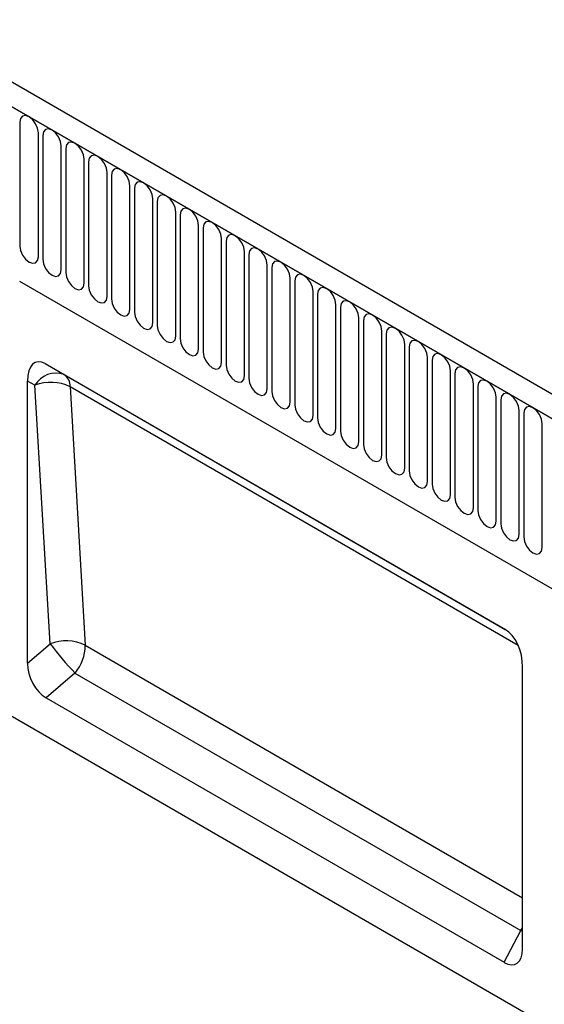
# Model space of a CAD drawing. Units: millimetres. Extents: x 75 to 2081, y 25 to 1460.
# Drawn here: x 1649 to 1739, y 899 to 1068 of the extents above; entities that cross this region are included whole.
import ezdxf

# ---------------------------------------------------------------- set-up
doc = ezdxf.new("R2010")
doc.units = ezdxf.units.MM
doc.header["$LTSCALE"] = 5
doc.layers.get('0').update_dxf_attribs({"color": 1})
doc.layers.add('133712', color=7, linetype='Continuous')

# ---------------------------------------------------------------- blocks, each defined once
blk = doc.blocks.new('1081476-M_ISO_view')
for p, q in [((363.54, -101.27), (-342.15, 306.12)), ((361.33, -104.18), (-345.07, 303.62)), ((-344.71, 303.41), (360.98, -103.97)), ((-353.2, 203.9), (353.2, -203.9)), ((134.1, 25.16), (134.1, 3.93)), ((137.25, 2.11), (137.25, 23.34)), ((138.02, 22.9), (138.02, 1.67)), ((141.18, -0.15), (141.18, 21.08)), ((141.95, 20.63), (141.95, -0.6)), ((145.1, -2.42), (145.1, 18.81)), ((145.87, 18.37), (145.87, -2.86)), ((149.03, -4.68), (149.03, 16.55)), ((149.8, 16.1), (149.8, -5.13)), ((152.95, -6.95), (152.95, 14.28)), ((153.72, 13.84), (153.72, -7.39)), ((156.88, -9.22), (156.88, 12.01)), ((157.64, 11.57), (157.64, -9.66)), ((160.8, -11.48), (160.8, 9.75)), ((161.57, 9.31), (161.57, -11.92)), ((164.73, -13.75), (164.73, 7.48)), ((165.49, 7.04), (165.49, -14.19)), ((168.65, -16.01), (168.65, 5.22)), ((169.42, 4.78), (169.42, -16.45)), ((172.57, -18.28), (172.57, 2.95)), ((173.34, 2.51), (173.34, -18.72)), ((176.5, -20.54), (176.5, 0.69)), ((177.27, 0.24), (177.27, -20.99)), ((180.42, -22.81), (180.42, -1.58)), ((134, -2.07), (339.61, -120.77)), ((134, -2.07), (339.61, -120.77)), ((181.19, -2.02), (181.19, -23.25)), ((184.35, -25.07), (184.35, -3.84)), ((185.12, -4.29), (185.12, -25.52)), ((188.27, -27.34), (188.27, -6.11)), ((189.04, -6.55), (189.04, -27.78)), ((192.2, -29.6), (192.2, -8.37)), ((192.96, -8.82), (192.96, -30.05)), ((196.12, -31.87), (196.12, -10.64)), ((196.89, -11.08), (196.89, -32.31)), ((200.05, -34.14), (200.05, -12.91)), ((200.81, -13.35), (200.81, -34.58)), ((203.97, -36.4), (203.97, -15.17)), ((138.4, -16.21), (217.27, -61.74)), ((138.4, -16.21), (141.67, -18.09)), ((204.74, -15.61), (204.74, -36.84)), ((141.67, -18.09), (217.32, -61.77)), ((207.89, -38.67), (207.89, -17.44)), ((208.66, -17.88), (208.66, -39.11)), ((135.41, -67.53), (135.41, -19.2)), ((136.67, -19.92), (135.41, -19.2)), ((139.27, -64.22), (136.67, -19.92)), ((219.51, -64.51), (142.7, -20.17)), ((142.7, -20.17), (145.3, -64.47)), ((211.82, -40.93), (211.82, -19.7)), ((212.59, -20.15), (212.59, -41.38)), ((215.74, -43.2), (215.74, -21.97)), ((216.51, -22.41), (216.51, -43.64)), ((219.67, -45.46), (219.67, -24.23)), ((220.44, -24.68), (220.44, -45.91)), ((223.59, -47.73), (223.59, -26.5)), ((135.41, -67.53), (139.27, -64.22)), ((145.3, -64.47), (220.26, -107.75)), ((220.26, -116.52), (220.26, -68.18)), ((143.53, -69.24), (138.6, -73.48)), ((143.53, -69.24), (219.93, -113.34)), ((138.6, -73.48), (217.08, -118.78)), ((219.93, -113.34), (220.26, -112.89)), ((217.08, -118.78), (219.93, -113.34)), ((219.93, -113.34), (220.26, -113.42))]:
    blk.add_line(p, q)
at = {"flags": 128}
for points in [[(137.25, 23.34), (137.13, 24.11), (136.79, 24.9), (136.28, 25.59), (135.68, 26.08), (135.07, 26.29), (134.56, 26.19), (134.22, 25.79), (134.1, 25.16)], [(141.18, 21.08), (141.06, 21.84), (140.72, 22.63), (140.2, 23.32), (139.6, 23.81), (139, 24.02), (138.48, 23.92), (138.14, 23.53), (138.02, 22.9)], [(145.1, 18.81), (144.98, 19.58), (144.64, 20.37), (144.13, 21.06), (143.52, 21.55), (142.92, 21.76), (142.41, 21.66), (142.07, 21.26), (141.95, 20.63)], [(149.03, 16.55), (148.91, 17.31), (148.57, 18.1), (148.05, 18.79), (147.45, 19.28), (146.85, 19.49), (146.33, 19.39), (145.99, 19), (145.87, 18.37)], [(152.95, 14.28), (152.83, 15.05), (152.49, 15.84), (151.98, 16.53), (151.37, 17.01), (150.77, 17.22), (150.26, 17.12), (149.92, 16.73), (149.8, 16.1)], [(156.88, 12.01), (156.76, 12.78), (156.41, 13.57), (155.9, 14.26), (155.3, 14.75), (154.69, 14.96), (154.18, 14.86), (153.84, 14.47), (153.72, 13.84)], [(160.8, 9.75), (160.68, 10.52), (160.34, 11.31), (159.83, 12), (159.22, 12.48), (158.62, 12.69), (158.11, 12.59), (157.76, 12.2), (157.64, 11.57)], [(164.73, 7.48), (164.61, 8.25), (164.26, 9.04), (163.75, 9.73), (163.15, 10.22), (162.54, 10.43), (162.03, 10.33), (161.69, 9.93), (161.57, 9.31)], [(168.65, 5.22), (168.53, 5.99), (168.19, 6.77), (167.68, 7.46), (167.07, 7.95), (166.47, 8.16), (165.96, 8.06), (165.61, 7.67), (165.49, 7.04)], [(172.57, 2.95), (172.45, 3.72), (172.11, 4.51), (171.6, 5.2), (171, 5.69), (170.39, 5.9), (169.88, 5.8), (169.54, 5.4), (169.42, 4.78)], [(134.1, 3.93), (134.22, 3.17), (134.56, 2.38), (135.07, 1.69), (135.68, 1.2), (136.28, 0.99), (136.79, 1.09), (137.13, 1.48), (137.25, 2.11)], [(176.5, 0.69), (176.38, 1.45), (176.04, 2.24), (175.52, 2.93), (174.92, 3.42), (174.32, 3.63), (173.8, 3.53), (173.46, 3.14), (173.34, 2.51)], [(138.02, 1.67), (138.14, 0.9), (138.48, 0.11), (139, -0.58), (139.6, -1.06), (140.2, -1.27), (140.72, -1.17), (141.06, -0.78), (141.18, -0.15)], [(180.42, -1.58), (180.3, -0.81), (179.96, -0.02), (179.45, 0.67), (178.84, 1.16), (178.24, 1.37), (177.73, 1.27), (177.39, 0.87), (177.27, 0.24)], [(141.95, -0.6), (142.07, -1.36), (142.41, -2.15), (142.92, -2.84), (143.52, -3.33), (144.13, -3.54), (144.64, -3.44), (144.98, -3.05), (145.1, -2.42)], [(184.35, -3.84), (184.23, -3.08), (183.89, -2.29), (183.37, -1.6), (182.77, -1.11), (182.17, -0.9), (181.65, -1), (181.31, -1.39), (181.19, -2.02)], [(145.87, -2.86), (145.99, -3.63), (146.33, -4.42), (146.85, -5.11), (147.45, -5.6), (148.05, -5.81), (148.57, -5.71), (148.91, -5.31), (149.03, -4.68)], [(188.27, -6.11), (188.15, -5.34), (187.81, -4.55), (187.3, -3.86), (186.69, -3.38), (186.09, -3.17), (185.58, -3.27), (185.24, -3.66), (185.12, -4.29)], [(149.8, -5.13), (149.92, -5.89), (150.26, -6.68), (150.77, -7.37), (151.37, -7.86), (151.98, -8.07), (152.49, -7.97), (152.83, -7.58), (152.95, -6.95)], [(192.2, -8.37), (192.08, -7.61), (191.73, -6.82), (191.22, -6.13), (190.62, -5.64), (190.01, -5.43), (189.5, -5.53), (189.16, -5.92), (189.04, -6.55)], [(153.72, -7.39), (153.84, -8.16), (154.18, -8.95), (154.69, -9.64), (155.3, -10.13), (155.9, -10.34), (156.41, -10.24), (156.76, -9.84), (156.88, -9.22)], [(196.12, -10.64), (196, -9.87), (195.66, -9.08), (195.15, -8.39), (194.54, -7.91), (193.94, -7.7), (193.43, -7.8), (193.08, -8.19), (192.96, -8.82)], [(157.64, -9.66), (157.76, -10.43), (158.11, -11.21), (158.62, -11.9), (159.22, -12.39), (159.83, -12.6), (160.34, -12.5), (160.68, -12.11), (160.8, -11.48)], [(200.05, -12.91), (199.93, -12.14), (199.58, -11.35), (199.07, -10.66), (198.47, -10.17), (197.86, -9.96), (197.35, -10.06), (197.01, -10.46), (196.89, -11.08)], [(161.57, -11.92), (161.69, -12.69), (162.03, -13.48), (162.54, -14.17), (163.15, -14.66), (163.75, -14.87), (164.26, -14.77), (164.61, -14.37), (164.73, -13.75)], [(203.97, -15.17), (203.85, -14.4), (203.51, -13.62), (203, -12.93), (202.39, -12.44), (201.79, -12.23), (201.28, -12.33), (200.93, -12.72), (200.81, -13.35)], [(165.49, -14.19), (165.61, -14.96), (165.96, -15.75), (166.47, -16.44), (167.07, -16.92), (167.68, -17.13), (168.19, -17.03), (168.53, -16.64), (168.65, -16.01)], [(207.89, -17.44), (207.77, -16.67), (207.43, -15.88), (206.92, -15.19), (206.32, -14.7), (205.71, -14.49), (205.2, -14.59), (204.86, -14.99), (204.74, -15.61)], [(169.42, -16.45), (169.54, -17.22), (169.88, -18.01), (170.39, -18.7), (171, -19.19), (171.6, -19.4), (172.11, -19.3), (172.45, -18.91), (172.57, -18.28)], [(211.82, -19.7), (211.7, -18.94), (211.36, -18.15), (210.84, -17.46), (210.24, -16.97), (209.64, -16.76), (209.12, -16.86), (208.78, -17.25), (208.66, -17.88)], [(173.34, -18.72), (173.46, -19.49), (173.8, -20.28), (174.32, -20.97), (174.92, -21.45), (175.52, -21.66), (176.04, -21.56), (176.38, -21.17), (176.5, -20.54)], [(215.74, -21.97), (215.62, -21.2), (215.28, -20.41), (214.77, -19.72), (214.16, -19.23), (213.56, -19.02), (213.05, -19.12), (212.71, -19.52), (212.59, -20.15)], [(177.27, -20.99), (177.39, -21.75), (177.73, -22.54), (178.24, -23.23), (178.84, -23.72), (179.45, -23.93), (179.96, -23.83), (180.3, -23.44), (180.42, -22.81)], [(219.67, -24.23), (219.55, -23.47), (219.21, -22.68), (218.69, -21.99), (218.09, -21.5), (217.49, -21.29), (216.97, -21.39), (216.63, -21.78), (216.51, -22.41)], [(181.19, -23.25), (181.31, -24.02), (181.65, -24.81), (182.17, -25.5), (182.77, -25.99), (183.37, -26.2), (183.89, -26.1), (184.23, -25.7), (184.35, -25.07)], [(223.59, -26.5), (223.47, -25.73), (223.13, -24.94), (222.62, -24.25), (222.01, -23.77), (221.41, -23.56), (220.9, -23.65), (220.56, -24.05), (220.44, -24.68)], [(185.12, -25.52), (185.24, -26.28), (185.58, -27.07), (186.09, -27.76), (186.69, -28.25), (187.3, -28.46), (187.81, -28.36), (188.15, -27.97), (188.27, -27.34)], [(189.04, -27.78), (189.16, -28.55), (189.5, -29.34), (190.01, -30.03), (190.62, -30.52), (191.22, -30.73), (191.73, -30.63), (192.08, -30.23), (192.2, -29.6)], [(192.96, -30.05), (193.08, -30.81), (193.43, -31.6), (193.94, -32.29), (194.54, -32.78), (195.15, -32.99), (195.66, -32.89), (196, -32.5), (196.12, -31.87)], [(196.89, -32.31), (197.01, -33.08), (197.35, -33.87), (197.86, -34.56), (198.47, -35.05), (199.07, -35.26), (199.58, -35.16), (199.93, -34.76), (200.05, -34.14)], [(200.81, -34.58), (200.93, -35.35), (201.28, -36.13), (201.79, -36.83), (202.39, -37.31), (203, -37.52), (203.51, -37.42), (203.85, -37.03), (203.97, -36.4)], [(204.74, -36.84), (204.86, -37.61), (205.2, -38.4), (205.71, -39.09), (206.32, -39.58), (206.92, -39.79), (207.43, -39.69), (207.77, -39.3), (207.89, -38.67)], [(208.66, -39.11), (208.78, -39.88), (209.12, -40.67), (209.64, -41.36), (210.24, -41.84), (210.84, -42.05), (211.36, -41.95), (211.7, -41.56), (211.82, -40.93)], [(212.59, -41.38), (212.71, -42.14), (213.05, -42.93), (213.56, -43.62), (214.16, -44.11), (214.77, -44.32), (215.28, -44.22), (215.62, -43.83), (215.74, -43.2)], [(216.51, -43.64), (216.63, -44.41), (216.97, -45.2), (217.49, -45.89), (218.09, -46.38), (218.69, -46.58), (219.21, -46.49), (219.55, -46.09), (219.67, -45.46)], [(220.44, -45.91), (220.56, -46.67), (220.9, -47.46), (221.41, -48.15), (222.01, -48.64), (222.62, -48.85), (223.13, -48.75), (223.47, -48.36), (223.59, -47.73)]]:
    blk.add_lwpolyline(points, dxfattribs=at)
for centre, radius, start, end in [((140.25, -21.96), 4.12, 69.8689, 150.3444), ((140.29, -20.07), 2.41, 357.6511, 55.1067), ((139.4, -26.93), 7.52, 63.9755, 111.3179), ((142, -71.22), 7.52, 63.9755, 111.3179), ((184.25, -30.26), 56.36, 217.0492, 223.7471), ((137.77, -64.4), 7.53, 319.9717, 359.4386)]:
    blk.add_arc(centre, radius, start, end)
for centre, major_axis, ratio, start_param, end_param in [((139.07, -22.37), (-2.26, 6.42), 0.448238, 5.801443, 7.188189), ((216.6, -67.13), (-1.07, 5.74), 0.610007, 4.414741, 5.801487), ((139.07, -69.04), (-2, 4.74), 0.647317, 0.993053, 2.434076), ((216.6, -113.8), (-2.53, 5.26), 0.502174, 2.506376, 3.947399)]:
    blk.add_ellipse(centre, major_axis=major_axis, ratio=ratio, start_param=start_param, end_param=end_param)

msp = doc.modelspace()

# ---------------------------------------------------------------- block references
at = {"layer": '133712'}
msp.add_blockref('1081476-M_ISO_view', (1515.373, 1025.206), dxfattribs=at)

doc.saveas('drawing.dxf')
